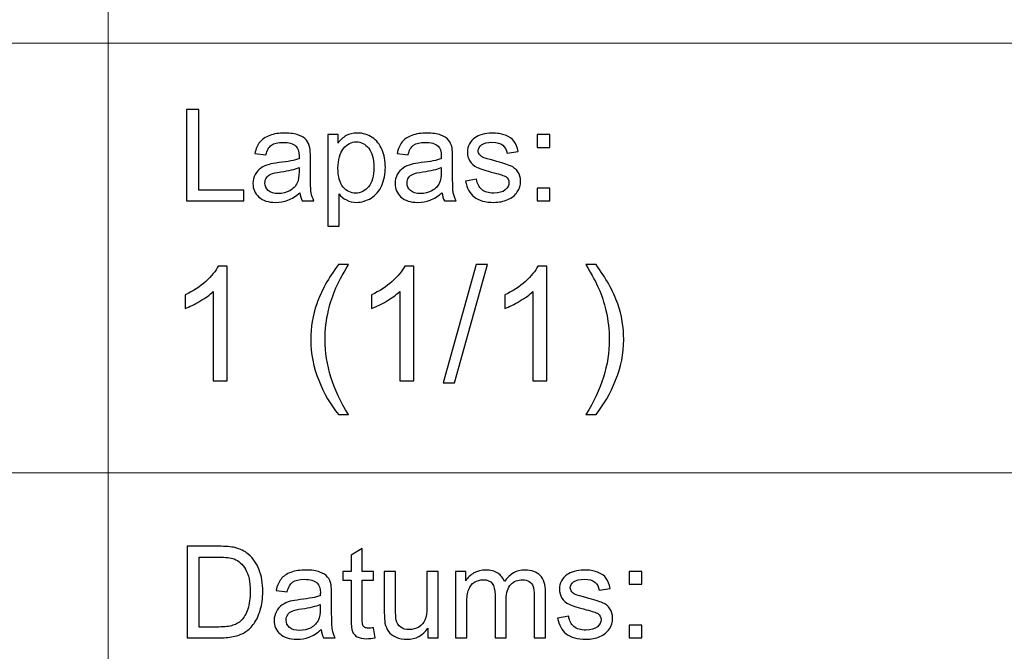
# Model space of a CAD drawing. Units: millimetres. Extents: x -148 to 148, y -105 to 105.
# Drawn here: x 58 to 80, y -92 to -79 of the extents above; entities that cross this region are included whole.
import ezdxf

# ---------------------------------------------------------------- set-up
doc = ezdxf.new("R2010")
doc.units = ezdxf.units.MM
doc.header["$MEASUREMENT"] = 0
doc.layers.add('Layer 1', color=7, linetype='Continuous')

msp = doc.modelspace()

# ---------------------------------------------------------------- linework, layer by layer
at = {"layer": 'Layer 1', "color": 250, "lineweight": 15}
for points, knots in [([(141.5001, 85.0001), (141.5001, 85.0001), (141.5001, -98.0001), (141.5001, -98.0001), (141.5001, -98.0001), (141.5001, -98.0001), (-141.5001, -98.0001), (-141.5001, -98.0001), (-141.5001, -98.0001), (-141.5001, -98.0001), (-141.5001, 85.0001), (-141.5001, 85.0001), (-141.5001, 85.0001), (-141.5001, 85.0001), (141.5001, 85.0001), (141.5001, 85.0001)], [0, 0, 0, 0, 0.25, 0.25, 0.25, 0.25, 0.5, 0.5, 0.5, 0.5, 0.75, 0.75, 0.75, 0.75, 1, 1, 1, 1]), ([(141.5001, -68.694), (141.5001, -68.694), (-21.6408, -68.694), (-21.6408, -68.694), (-21.6408, -68.694), (-21.6408, -68.694), (-21.6408, -98.0001), (-21.6408, -98.0001)], [0, 0, 0, 0, 0.5, 0.5, 0.5, 0.5, 1, 1, 1, 1])]:
    msp.add_open_spline(points, degree=3, knots=knots, dxfattribs=at)
for points in [[(60.2105, -98.0001), (60.2105, -98.0001), (60.2105, -68.694), (60.2105, -68.694)], [(-21.6408, -79.0365), (-21.6408, -79.0365), (141.5001, -79.0365), (141.5001, -79.0365)], [(-21.6408, -88.5212), (-21.6408, -88.5212), (100.5002, -88.5212), (100.5002, -88.5212)]]:
    msp.add_open_spline(points, degree=3, dxfattribs=at)
at = {"layer": 'Layer 1', "color": 51}
for points, knots in [([(61.9392, -82.5142), (61.9392, -82.5142), (61.9392, -80.494), (61.9392, -80.494), (61.9392, -80.494), (61.9392, -80.494), (62.2068, -80.494), (62.2068, -80.494), (62.2068, -80.494), (62.2068, -80.494), (62.2068, -82.2757), (62.2068, -82.2757), (62.2068, -82.2757), (62.2068, -82.2757), (63.2017, -82.2757), (63.2017, -82.2757), (63.2017, -82.2757), (63.2017, -82.2757), (63.2017, -82.5142), (63.2017, -82.5142), (63.2017, -82.5142), (63.2017, -82.5142), (61.9392, -82.5142), (61.9392, -82.5142)], [0, 0, 0, 0, 0.1666667, 0.1666667, 0.1666667, 0.1666667, 0.3333333, 0.3333333, 0.3333333, 0.3333333, 0.5, 0.5, 0.5, 0.5, 0.6666667, 0.6666667, 0.6666667, 0.6666667, 0.8333333, 0.8333333, 0.8333333, 0.8333333, 1, 1, 1, 1]), ([(64.4434, -82.3336), (64.3512, -82.4117), (64.2628, -82.4667), (64.1781, -82.4991), (64.1781, -82.4991), (64.093, -82.5311), (64.0017, -82.5471), (63.9044, -82.5471), (63.9044, -82.5471), (63.7435, -82.5471), (63.6203, -82.5081), (63.5337, -82.4295), (63.5337, -82.4295), (63.4476, -82.351), (63.4044, -82.2503), (63.4044, -82.1285), (63.4044, -82.1285), (63.4044, -82.0565), (63.4204, -81.9912), (63.4533, -81.9319), (63.4533, -81.9319), (63.4857, -81.8726), (63.5285, -81.8251), (63.5812, -81.7894), (63.5812, -81.7894), (63.6344, -81.7536), (63.6936, -81.7263), (63.76, -81.708), (63.76, -81.708), (63.8084, -81.6953), (63.8818, -81.6826), (63.9801, -81.6708), (63.9801, -81.6708), (64.1805, -81.6468), (64.3282, -81.6186), (64.4227, -81.5852), (64.4227, -81.5852), (64.4237, -81.5514), (64.4241, -81.5297), (64.4241, -81.5208), (64.4241, -81.5208), (64.4241, -81.4197), (64.4006, -81.3482), (64.3536, -81.3072), (64.3536, -81.3072), (64.2905, -81.2508), (64.196, -81.223), (64.0713, -81.223), (64.0713, -81.223), (63.9547, -81.223), (63.8686, -81.2433), (63.8126, -81.2842), (63.8126, -81.2842), (63.7571, -81.3251), (63.7162, -81.3975), (63.6894, -81.5015), (63.6894, -81.5015), (63.6894, -81.5015), (63.4472, -81.4681), (63.4472, -81.4681), (63.4472, -81.4681), (63.4693, -81.3646), (63.5055, -81.2804), (63.5558, -81.2169), (63.5558, -81.2169), (63.6062, -81.153), (63.6795, -81.1036), (63.775, -81.0692), (63.775, -81.0692), (63.8705, -81.0349), (63.981, -81.0175), (64.1071, -81.0175), (64.1071, -81.0175), (64.2322, -81.0175), (64.3333, -81.0325), (64.4114, -81.0617), (64.4114, -81.0617), (64.4895, -81.0913), (64.5469, -81.128), (64.584, -81.1727), (64.584, -81.1727), (64.6207, -81.2174), (64.6461, -81.2734), (64.6612, -81.3416), (64.6612, -81.3416), (64.6692, -81.3839), (64.6734, -81.4601), (64.6734, -81.5702), (64.6734, -81.5702), (64.6734, -81.5702), (64.6734, -81.9008), (64.6734, -81.9008), (64.6734, -81.9008), (64.6734, -82.1318), (64.6786, -82.2776), (64.6894, -82.3383), (64.6894, -82.3383), (64.6998, -82.3994), (64.7209, -82.4582), (64.752, -82.5142), (64.752, -82.5142), (64.752, -82.5142), (64.4928, -82.5142), (64.4928, -82.5142), (64.4928, -82.5142), (64.4674, -82.4629), (64.4505, -82.4027), (64.4434, -82.3336)], [0, 0, 0, 0, 0.037037, 0.037037, 0.037037, 0.037037, 0.0740741, 0.0740741, 0.0740741, 0.0740741, 0.1111111, 0.1111111, 0.1111111, 0.1111111, 0.1481481, 0.1481481, 0.1481481, 0.1481481, 0.1851852, 0.1851852, 0.1851852, 0.1851852, 0.2222222, 0.2222222, 0.2222222, 0.2222222, 0.2592593, 0.2592593, 0.2592593, 0.2592593, 0.2962963, 0.2962963, 0.2962963, 0.2962963, 0.3333333, 0.3333333, 0.3333333, 0.3333333, 0.3703704, 0.3703704, 0.3703704, 0.3703704, 0.4074074, 0.4074074, 0.4074074, 0.4074074, 0.4444444, 0.4444444, 0.4444444, 0.4444444, 0.4814815, 0.4814815, 0.4814815, 0.4814815, 0.5185185, 0.5185185, 0.5185185, 0.5185185, 0.5555556, 0.5555556, 0.5555556, 0.5555556, 0.5925926, 0.5925926, 0.5925926, 0.5925926, 0.6296296, 0.6296296, 0.6296296, 0.6296296, 0.6666667, 0.6666667, 0.6666667, 0.6666667, 0.7037037, 0.7037037, 0.7037037, 0.7037037, 0.7407407, 0.7407407, 0.7407407, 0.7407407, 0.7777778, 0.7777778, 0.7777778, 0.7777778, 0.8148148, 0.8148148, 0.8148148, 0.8148148, 0.8518519, 0.8518519, 0.8518519, 0.8518519, 0.8888889, 0.8888889, 0.8888889, 0.8888889, 0.9259259, 0.9259259, 0.9259259, 0.9259259, 0.962963, 0.962963, 0.962963, 0.962963, 1, 1, 1, 1]), ([(65.0582, -83.0749), (65.0582, -83.0749), (65.0582, -81.0509), (65.0582, -81.0509), (65.0582, -81.0509), (65.0582, -81.0509), (65.2839, -81.0509), (65.2839, -81.0509), (65.2839, -81.0509), (65.2839, -81.0509), (65.2839, -81.2409), (65.2839, -81.2409), (65.2839, -81.2409), (65.3371, -81.1666), (65.3973, -81.1106), (65.4646, -81.0735), (65.4646, -81.0735), (65.5314, -81.0363), (65.6127, -81.0175), (65.7082, -81.0175), (65.7082, -81.0175), (65.8333, -81.0175), (65.9434, -81.0499), (66.0389, -81.1139), (66.0389, -81.1139), (66.1348, -81.1784), (66.2068, -81.2691), (66.2552, -81.3863), (66.2552, -81.3863), (66.3042, -81.5034), (66.3286, -81.6318), (66.3286, -81.7715), (66.3286, -81.7715), (66.3286, -81.9211), (66.3018, -82.0561), (66.2477, -82.176), (66.2477, -82.176), (66.1941, -82.2959), (66.116, -82.3877), (66.0135, -82.4516), (66.0135, -82.4516), (65.9109, -82.5151), (65.8032, -82.5471), (65.6903, -82.5471), (65.6903, -82.5471), (65.6076, -82.5471), (65.5337, -82.5297), (65.4679, -82.4949), (65.4679, -82.4949), (65.402, -82.4601), (65.3484, -82.4159), (65.306, -82.3627), (65.306, -82.3627), (65.306, -82.3627), (65.306, -83.0749), (65.306, -83.0749), (65.306, -83.0749), (65.306, -83.0749), (65.0582, -83.0749), (65.0582, -83.0749)], [0, 0, 0, 0, 0.0666667, 0.0666667, 0.0666667, 0.0666667, 0.1333333, 0.1333333, 0.1333333, 0.1333333, 0.2, 0.2, 0.2, 0.2, 0.2666667, 0.2666667, 0.2666667, 0.2666667, 0.3333333, 0.3333333, 0.3333333, 0.3333333, 0.4, 0.4, 0.4, 0.4, 0.4666667, 0.4666667, 0.4666667, 0.4666667, 0.5333333, 0.5333333, 0.5333333, 0.5333333, 0.6, 0.6, 0.6, 0.6, 0.6666667, 0.6666667, 0.6666667, 0.6666667, 0.7333333, 0.7333333, 0.7333333, 0.7333333, 0.8, 0.8, 0.8, 0.8, 0.8666667, 0.8666667, 0.8666667, 0.8666667, 0.9333333, 0.9333333, 0.9333333, 0.9333333, 1, 1, 1, 1]), ([(67.5826, -82.3336), (67.4904, -82.4117), (67.402, -82.4667), (67.3173, -82.4991), (67.3173, -82.4991), (67.2322, -82.5311), (67.1409, -82.5471), (67.0436, -82.5471), (67.0436, -82.5471), (66.8827, -82.5471), (66.7595, -82.5081), (66.6729, -82.4295), (66.6729, -82.4295), (66.5868, -82.351), (66.5436, -82.2503), (66.5436, -82.1285), (66.5436, -82.1285), (66.5436, -82.0565), (66.5596, -81.9912), (66.5925, -81.9319), (66.5925, -81.9319), (66.6249, -81.8726), (66.6677, -81.8251), (66.7204, -81.7894), (66.7204, -81.7894), (66.7736, -81.7536), (66.8328, -81.7263), (66.8992, -81.708), (66.8992, -81.708), (66.9476, -81.6953), (67.021, -81.6826), (67.1193, -81.6708), (67.1193, -81.6708), (67.3197, -81.6468), (67.4674, -81.6186), (67.5619, -81.5852), (67.5619, -81.5852), (67.5629, -81.5514), (67.5633, -81.5297), (67.5633, -81.5208), (67.5633, -81.5208), (67.5633, -81.4197), (67.5398, -81.3482), (67.4928, -81.3072), (67.4928, -81.3072), (67.4297, -81.2508), (67.3352, -81.223), (67.2105, -81.223), (67.2105, -81.223), (67.0939, -81.223), (67.0078, -81.2433), (66.9518, -81.2842), (66.9518, -81.2842), (66.8963, -81.3251), (66.8554, -81.3975), (66.8286, -81.5015), (66.8286, -81.5015), (66.8286, -81.5015), (66.5864, -81.4681), (66.5864, -81.4681), (66.5864, -81.4681), (66.6085, -81.3646), (66.6447, -81.2804), (66.695, -81.2169), (66.695, -81.2169), (66.7454, -81.153), (66.8187, -81.1036), (66.9142, -81.0692), (66.9142, -81.0692), (67.0097, -81.0349), (67.1202, -81.0175), (67.2463, -81.0175), (67.2463, -81.0175), (67.3714, -81.0175), (67.4725, -81.0325), (67.5506, -81.0617), (67.5506, -81.0617), (67.6287, -81.0913), (67.6861, -81.128), (67.7232, -81.1727), (67.7232, -81.1727), (67.7599, -81.2174), (67.7853, -81.2734), (67.8004, -81.3416), (67.8004, -81.3416), (67.8084, -81.3839), (67.8126, -81.4601), (67.8126, -81.5702), (67.8126, -81.5702), (67.8126, -81.5702), (67.8126, -81.9008), (67.8126, -81.9008), (67.8126, -81.9008), (67.8126, -82.1318), (67.8178, -82.2776), (67.8286, -82.3383), (67.8286, -82.3383), (67.839, -82.3994), (67.8601, -82.4582), (67.8912, -82.5142), (67.8912, -82.5142), (67.8912, -82.5142), (67.632, -82.5142), (67.632, -82.5142), (67.632, -82.5142), (67.6066, -82.4629), (67.5897, -82.4027), (67.5826, -82.3336)], [0, 0, 0, 0, 0.037037, 0.037037, 0.037037, 0.037037, 0.0740741, 0.0740741, 0.0740741, 0.0740741, 0.1111111, 0.1111111, 0.1111111, 0.1111111, 0.1481481, 0.1481481, 0.1481481, 0.1481481, 0.1851852, 0.1851852, 0.1851852, 0.1851852, 0.2222222, 0.2222222, 0.2222222, 0.2222222, 0.2592593, 0.2592593, 0.2592593, 0.2592593, 0.2962963, 0.2962963, 0.2962963, 0.2962963, 0.3333333, 0.3333333, 0.3333333, 0.3333333, 0.3703704, 0.3703704, 0.3703704, 0.3703704, 0.4074074, 0.4074074, 0.4074074, 0.4074074, 0.4444444, 0.4444444, 0.4444444, 0.4444444, 0.4814815, 0.4814815, 0.4814815, 0.4814815, 0.5185185, 0.5185185, 0.5185185, 0.5185185, 0.5555556, 0.5555556, 0.5555556, 0.5555556, 0.5925926, 0.5925926, 0.5925926, 0.5925926, 0.6296296, 0.6296296, 0.6296296, 0.6296296, 0.6666667, 0.6666667, 0.6666667, 0.6666667, 0.7037037, 0.7037037, 0.7037037, 0.7037037, 0.7407407, 0.7407407, 0.7407407, 0.7407407, 0.7777778, 0.7777778, 0.7777778, 0.7777778, 0.8148148, 0.8148148, 0.8148148, 0.8148148, 0.8518519, 0.8518519, 0.8518519, 0.8518519, 0.8888889, 0.8888889, 0.8888889, 0.8888889, 0.9259259, 0.9259259, 0.9259259, 0.9259259, 0.962963, 0.962963, 0.962963, 0.962963, 1, 1, 1, 1]), ([(68.0981, -82.0772), (68.0981, -82.0772), (68.3432, -82.0387), (68.3432, -82.0387), (68.3432, -82.0387), (68.3568, -82.137), (68.3954, -82.2122), (68.4584, -82.2649), (68.4584, -82.2649), (68.521, -82.3171), (68.6089, -82.3435), (68.7223, -82.3435), (68.7223, -82.3435), (68.8361, -82.3435), (68.9208, -82.3199), (68.9758, -82.2738), (68.9758, -82.2738), (69.0309, -82.2273), (69.0586, -82.1727), (69.0586, -82.1106), (69.0586, -82.1106), (69.0586, -82.0542), (69.0341, -82.0104), (68.9852, -81.978), (68.9852, -81.978), (68.9514, -81.9559), (68.8667, -81.9281), (68.7317, -81.8943), (68.7317, -81.8943), (68.5501, -81.8482), (68.4236, -81.8086), (68.3535, -81.7748), (68.3535, -81.7748), (68.2834, -81.7414), (68.2298, -81.6948), (68.1936, -81.6356), (68.1936, -81.6356), (68.1574, -81.5763), (68.139, -81.5109), (68.139, -81.4394), (68.139, -81.4394), (68.139, -81.374), (68.1541, -81.3138), (68.1842, -81.2583), (68.1842, -81.2583), (68.2138, -81.2023), (68.2547, -81.1563), (68.306, -81.1196), (68.306, -81.1196), (68.3446, -81.0913), (68.3973, -81.0669), (68.4636, -81.0471), (68.4636, -81.0471), (68.5304, -81.0274), (68.6019, -81.0175), (68.6781, -81.0175), (68.6781, -81.0175), (68.7928, -81.0175), (68.8935, -81.0344), (68.9805, -81.0674), (68.9805, -81.0674), (69.0675, -81.1003), (69.1315, -81.145), (69.1729, -81.2014), (69.1729, -81.2014), (69.2143, -81.2583), (69.2425, -81.3336), (69.258, -81.4281), (69.258, -81.4281), (69.258, -81.4281), (69.0158, -81.4615), (69.0158, -81.4615), (69.0158, -81.4615), (69.0045, -81.3863), (68.9725, -81.3275), (68.9198, -81.2851), (68.9198, -81.2851), (68.8672, -81.2428), (68.7924, -81.2216), (68.696, -81.2216), (68.696, -81.2216), (68.5821, -81.2216), (68.5008, -81.2404), (68.4523, -81.2781), (68.4523, -81.2781), (68.4034, -81.3157), (68.3789, -81.3599), (68.3789, -81.4102), (68.3789, -81.4102), (68.3789, -81.4427), (68.3893, -81.4714), (68.4095, -81.4973), (68.4095, -81.4973), (68.4297, -81.5241), (68.4612, -81.5457), (68.5045, -81.5636), (68.5045, -81.5636), (68.5294, -81.5725), (68.6024, -81.5937), (68.7237, -81.6266), (68.7237, -81.6266), (68.8992, -81.6737), (69.0214, -81.7118), (69.0906, -81.7419), (69.0906, -81.7419), (69.1602, -81.7715), (69.2148, -81.8152), (69.2543, -81.8721), (69.2543, -81.8721), (69.2938, -81.9291), (69.3135, -81.9996), (69.3135, -82.0843), (69.3135, -82.0843), (69.3135, -82.1671), (69.2891, -82.2447), (69.2411, -82.3181), (69.2411, -82.3181), (69.1927, -82.391), (69.123, -82.4474), (69.0323, -82.4874), (69.0323, -82.4874), (68.9415, -82.5274), (68.8385, -82.5471), (68.7237, -82.5471), (68.7237, -82.5471), (68.5332, -82.5471), (68.3883, -82.5076), (68.2886, -82.4286), (68.2886, -82.4286), (68.1889, -82.3496), (68.1254, -82.2325), (68.0981, -82.0772)], [0, 0, 0, 0, 0.030303, 0.030303, 0.030303, 0.030303, 0.0606061, 0.0606061, 0.0606061, 0.0606061, 0.0909091, 0.0909091, 0.0909091, 0.0909091, 0.1212121, 0.1212121, 0.1212121, 0.1212121, 0.1515152, 0.1515152, 0.1515152, 0.1515152, 0.1818182, 0.1818182, 0.1818182, 0.1818182, 0.2121212, 0.2121212, 0.2121212, 0.2121212, 0.2424242, 0.2424242, 0.2424242, 0.2424242, 0.2727273, 0.2727273, 0.2727273, 0.2727273, 0.3030303, 0.3030303, 0.3030303, 0.3030303, 0.3333333, 0.3333333, 0.3333333, 0.3333333, 0.3636364, 0.3636364, 0.3636364, 0.3636364, 0.3939394, 0.3939394, 0.3939394, 0.3939394, 0.4242424, 0.4242424, 0.4242424, 0.4242424, 0.4545455, 0.4545455, 0.4545455, 0.4545455, 0.4848485, 0.4848485, 0.4848485, 0.4848485, 0.5151515, 0.5151515, 0.5151515, 0.5151515, 0.5454545, 0.5454545, 0.5454545, 0.5454545, 0.5757576, 0.5757576, 0.5757576, 0.5757576, 0.6060606, 0.6060606, 0.6060606, 0.6060606, 0.6363636, 0.6363636, 0.6363636, 0.6363636, 0.6666667, 0.6666667, 0.6666667, 0.6666667, 0.6969697, 0.6969697, 0.6969697, 0.6969697, 0.7272727, 0.7272727, 0.7272727, 0.7272727, 0.7575758, 0.7575758, 0.7575758, 0.7575758, 0.7878788, 0.7878788, 0.7878788, 0.7878788, 0.8181818, 0.8181818, 0.8181818, 0.8181818, 0.8484848, 0.8484848, 0.8484848, 0.8484848, 0.8787879, 0.8787879, 0.8787879, 0.8787879, 0.9090909, 0.9090909, 0.9090909, 0.9090909, 0.9393939, 0.9393939, 0.9393939, 0.9393939, 0.969697, 0.969697, 0.969697, 0.969697, 1, 1, 1, 1]), ([(69.6771, -81.3331), (69.6771, -81.3331), (69.6771, -81.0509), (69.6771, -81.0509), (69.6771, -81.0509), (69.6771, -81.0509), (69.9598, -81.0509), (69.9598, -81.0509), (69.9598, -81.0509), (69.9598, -81.0509), (69.9598, -81.3331), (69.9598, -81.3331), (69.9598, -81.3331), (69.9598, -81.3331), (69.6771, -81.3331), (69.6771, -81.3331)], [0, 0, 0, 0, 0.25, 0.25, 0.25, 0.25, 0.5, 0.5, 0.5, 0.5, 0.75, 0.75, 0.75, 0.75, 1, 1, 1, 1]), ([(65.2825, -81.7908), (65.2825, -81.9789), (65.3206, -82.1182), (65.3968, -82.2085), (65.3968, -82.2085), (65.473, -82.2983), (65.5657, -82.3435), (65.6739, -82.3435), (65.6739, -82.3435), (65.7839, -82.3435), (65.8785, -82.2969), (65.957, -82.2033), (65.957, -82.2033), (66.0356, -82.1102), (66.0751, -81.9658), (66.0751, -81.7701), (66.0751, -81.7701), (66.0751, -81.5833), (66.0365, -81.4441), (65.9599, -81.351), (65.9599, -81.351), (65.8832, -81.2583), (65.7915, -81.2118), (65.6852, -81.2118), (65.6852, -81.2118), (65.5793, -81.2118), (65.4857, -81.2611), (65.4044, -81.3599), (65.4044, -81.3599), (65.323, -81.4587), (65.2825, -81.6026), (65.2825, -81.7908)], [0, 0, 0, 0, 0.125, 0.125, 0.125, 0.125, 0.25, 0.25, 0.25, 0.25, 0.375, 0.375, 0.375, 0.375, 0.5, 0.5, 0.5, 0.5, 0.625, 0.625, 0.625, 0.625, 0.75, 0.75, 0.75, 0.75, 0.875, 0.875, 0.875, 0.875, 1, 1, 1, 1]), ([(64.4227, -81.7795), (64.3324, -81.8166), (64.1974, -81.8477), (64.0177, -81.8736), (64.0177, -81.8736), (63.9157, -81.8881), (63.8432, -81.9046), (63.8014, -81.9229), (63.8014, -81.9229), (63.759, -81.9413), (63.7261, -81.9681), (63.7035, -82.0039), (63.7035, -82.0039), (63.6805, -82.0391), (63.6687, -82.0782), (63.6687, -82.1214), (63.6687, -82.1214), (63.6687, -82.1878), (63.6941, -82.2428), (63.744, -82.287), (63.744, -82.287), (63.7938, -82.3308), (63.8672, -82.3529), (63.9636, -82.3529), (63.9636, -82.3529), (64.0591, -82.3529), (64.1443, -82.3322), (64.2186, -82.2903), (64.2186, -82.2903), (64.2929, -82.2484), (64.3479, -82.1911), (64.3827, -82.1186), (64.3827, -82.1186), (64.4095, -82.0626), (64.4227, -81.9799), (64.4227, -81.8707), (64.4227, -81.8707), (64.4227, -81.8707), (64.4227, -81.7795), (64.4227, -81.7795)], [0, 0, 0, 0, 0.1, 0.1, 0.1, 0.1, 0.2, 0.2, 0.2, 0.2, 0.3, 0.3, 0.3, 0.3, 0.4, 0.4, 0.4, 0.4, 0.5, 0.5, 0.5, 0.5, 0.6, 0.6, 0.6, 0.6, 0.7, 0.7, 0.7, 0.7, 0.8, 0.8, 0.8, 0.8, 0.9, 0.9, 0.9, 0.9, 1, 1, 1, 1]), ([(67.5619, -81.7795), (67.4716, -81.8166), (67.3366, -81.8477), (67.1569, -81.8736), (67.1569, -81.8736), (67.0549, -81.8881), (66.9824, -81.9046), (66.9406, -81.9229), (66.9406, -81.9229), (66.8982, -81.9413), (66.8653, -81.9681), (66.8427, -82.0039), (66.8427, -82.0039), (66.8197, -82.0391), (66.8079, -82.0782), (66.8079, -82.1214), (66.8079, -82.1214), (66.8079, -82.1878), (66.8333, -82.2428), (66.8832, -82.287), (66.8832, -82.287), (66.933, -82.3308), (67.0064, -82.3529), (67.1028, -82.3529), (67.1028, -82.3529), (67.1983, -82.3529), (67.2835, -82.3322), (67.3578, -82.2903), (67.3578, -82.2903), (67.4321, -82.2484), (67.4871, -82.1911), (67.5219, -82.1186), (67.5219, -82.1186), (67.5487, -82.0626), (67.5619, -81.9799), (67.5619, -81.8707), (67.5619, -81.8707), (67.5619, -81.8707), (67.5619, -81.7795), (67.5619, -81.7795)], [0, 0, 0, 0, 0.1, 0.1, 0.1, 0.1, 0.2, 0.2, 0.2, 0.2, 0.3, 0.3, 0.3, 0.3, 0.4, 0.4, 0.4, 0.4, 0.5, 0.5, 0.5, 0.5, 0.6, 0.6, 0.6, 0.6, 0.7, 0.7, 0.7, 0.7, 0.8, 0.8, 0.8, 0.8, 0.9, 0.9, 0.9, 0.9, 1, 1, 1, 1]), ([(69.6771, -82.5142), (69.6771, -82.5142), (69.6771, -82.2315), (69.6771, -82.2315), (69.6771, -82.2315), (69.6771, -82.2315), (69.9598, -82.2315), (69.9598, -82.2315), (69.9598, -82.2315), (69.9598, -82.2315), (69.9598, -82.5142), (69.9598, -82.5142), (69.9598, -82.5142), (69.9598, -82.5142), (69.6771, -82.5142), (69.6771, -82.5142)], [0, 0, 0, 0, 0.25, 0.25, 0.25, 0.25, 0.5, 0.5, 0.5, 0.5, 0.75, 0.75, 0.75, 0.75, 1, 1, 1, 1]), ([(65.2905, -87.2333), (65.1194, -87.0175), (64.9748, -86.7647), (64.8566, -86.4754), (64.8566, -86.4754), (64.7384, -86.1855), (64.679, -85.8863), (64.679, -85.5758), (64.679, -85.5758), (64.679, -85.3024), (64.7231, -85.0408), (64.8119, -84.7903), (64.8119, -84.7903), (64.9154, -84.4998), (65.0747, -84.2106), (65.2905, -83.9225), (65.2905, -83.9225), (65.2905, -83.9225), (65.5128, -83.9225), (65.5128, -83.9225), (65.5128, -83.9225), (65.374, -84.1612), (65.2823, -84.3317), (65.2376, -84.434), (65.2376, -84.434), (65.167, -84.5922), (65.1124, -84.758), (65.0718, -84.9302), (65.0718, -84.9302), (65.0224, -85.1448), (64.9977, -85.3606), (64.9977, -85.5776), (64.9977, -85.5776), (64.9977, -86.1303), (65.1694, -86.6818), (65.5128, -87.2333), (65.5128, -87.2333), (65.5128, -87.2333), (65.2905, -87.2333), (65.2905, -87.2333)], [0, 0, 0, 0, 0.1, 0.1, 0.1, 0.1, 0.2, 0.2, 0.2, 0.2, 0.3, 0.3, 0.3, 0.3, 0.4, 0.4, 0.4, 0.4, 0.5, 0.5, 0.5, 0.5, 0.6, 0.6, 0.6, 0.6, 0.7, 0.7, 0.7, 0.7, 0.8, 0.8, 0.8, 0.8, 0.9, 0.9, 0.9, 0.9, 1, 1, 1, 1]), ([(67.6024, -86.5336), (67.6024, -86.5336), (68.3344, -83.9225), (68.3344, -83.9225), (68.3344, -83.9225), (68.3344, -83.9225), (68.5825, -83.9225), (68.5825, -83.9225), (68.5825, -83.9225), (68.5825, -83.9225), (67.8523, -86.5336), (67.8523, -86.5336), (67.8523, -86.5336), (67.8523, -86.5336), (67.6024, -86.5336), (67.6024, -86.5336)], [0, 0, 0, 0, 0.25, 0.25, 0.25, 0.25, 0.5, 0.5, 0.5, 0.5, 0.75, 0.75, 0.75, 0.75, 1, 1, 1, 1]), ([(70.9802, -87.2333), (70.9802, -87.2333), (70.7579, -87.2333), (70.7579, -87.2333), (70.7579, -87.2333), (71.1013, -86.6818), (71.273, -86.1303), (71.273, -85.5776), (71.273, -85.5776), (71.273, -85.3618), (71.2483, -85.1478), (71.1989, -84.9349), (71.1989, -84.9349), (71.1601, -84.7633), (71.1054, -84.5974), (71.0355, -84.4393), (71.0355, -84.4393), (70.9908, -84.3358), (70.8985, -84.1635), (70.7579, -83.9225), (70.7579, -83.9225), (70.7579, -83.9225), (70.9802, -83.9225), (70.9802, -83.9225), (70.9802, -83.9225), (71.196, -84.2106), (71.3559, -84.4998), (71.4594, -84.7903), (71.4594, -84.7903), (71.5476, -85.0408), (71.5917, -85.3024), (71.5917, -85.5758), (71.5917, -85.5758), (71.5917, -85.8863), (71.5323, -86.1855), (71.4135, -86.4754), (71.4135, -86.4754), (71.2947, -86.7647), (71.1501, -87.0175), (70.9802, -87.2333)], [0, 0, 0, 0, 0.1, 0.1, 0.1, 0.1, 0.2, 0.2, 0.2, 0.2, 0.3, 0.3, 0.3, 0.3, 0.4, 0.4, 0.4, 0.4, 0.5, 0.5, 0.5, 0.5, 0.6, 0.6, 0.6, 0.6, 0.7, 0.7, 0.7, 0.7, 0.8, 0.8, 0.8, 0.8, 0.9, 0.9, 0.9, 0.9, 1, 1, 1, 1]), ([(62.8376, -86.4907), (62.8376, -86.4907), (62.5277, -86.4907), (62.5277, -86.4907), (62.5277, -86.4907), (62.5277, -86.4907), (62.5277, -84.5151), (62.5277, -84.5151), (62.5277, -84.5151), (62.4531, -84.5863), (62.3555, -84.6574), (62.2344, -84.7286), (62.2344, -84.7286), (62.1126, -84.7997), (62.0039, -84.8532), (61.9074, -84.8885), (61.9074, -84.8885), (61.9074, -84.8885), (61.9074, -84.5892), (61.9074, -84.5892), (61.9074, -84.5892), (62.0809, -84.5075), (62.2326, -84.4087), (62.3625, -84.2929), (62.3625, -84.2929), (62.4919, -84.1765), (62.5842, -84.0642), (62.6383, -83.9548), (62.6383, -83.9548), (62.6383, -83.9548), (62.8376, -83.9548), (62.8376, -83.9548), (62.8376, -83.9548), (62.8376, -83.9548), (62.8376, -86.4907), (62.8376, -86.4907)], [0, 0, 0, 0, 0.1111111, 0.1111111, 0.1111111, 0.1111111, 0.2222222, 0.2222222, 0.2222222, 0.2222222, 0.3333333, 0.3333333, 0.3333333, 0.3333333, 0.4444444, 0.4444444, 0.4444444, 0.4444444, 0.5555556, 0.5555556, 0.5555556, 0.5555556, 0.6666667, 0.6666667, 0.6666667, 0.6666667, 0.7777778, 0.7777778, 0.7777778, 0.7777778, 0.8888889, 0.8888889, 0.8888889, 0.8888889, 1, 1, 1, 1]), ([(66.9545, -86.4907), (66.9545, -86.4907), (66.6446, -86.4907), (66.6446, -86.4907), (66.6446, -86.4907), (66.6446, -86.4907), (66.6446, -84.5151), (66.6446, -84.5151), (66.6446, -84.5151), (66.57, -84.5863), (66.4724, -84.6574), (66.3513, -84.7286), (66.3513, -84.7286), (66.2295, -84.7997), (66.1208, -84.8532), (66.0243, -84.8885), (66.0243, -84.8885), (66.0243, -84.8885), (66.0243, -84.5892), (66.0243, -84.5892), (66.0243, -84.5892), (66.1978, -84.5075), (66.3495, -84.4087), (66.4794, -84.2929), (66.4794, -84.2929), (66.6088, -84.1765), (66.7011, -84.0642), (66.7552, -83.9548), (66.7552, -83.9548), (66.7552, -83.9548), (66.9545, -83.9548), (66.9545, -83.9548), (66.9545, -83.9548), (66.9545, -83.9548), (66.9545, -86.4907), (66.9545, -86.4907)], [0, 0, 0, 0, 0.1111111, 0.1111111, 0.1111111, 0.1111111, 0.2222222, 0.2222222, 0.2222222, 0.2222222, 0.3333333, 0.3333333, 0.3333333, 0.3333333, 0.4444444, 0.4444444, 0.4444444, 0.4444444, 0.5555556, 0.5555556, 0.5555556, 0.5555556, 0.6666667, 0.6666667, 0.6666667, 0.6666667, 0.7777778, 0.7777778, 0.7777778, 0.7777778, 0.8888889, 0.8888889, 0.8888889, 0.8888889, 1, 1, 1, 1]), ([(69.8966, -86.4907), (69.8966, -86.4907), (69.5867, -86.4907), (69.5867, -86.4907), (69.5867, -86.4907), (69.5867, -86.4907), (69.5867, -84.5151), (69.5867, -84.5151), (69.5867, -84.5151), (69.5121, -84.5863), (69.4145, -84.6574), (69.2934, -84.7286), (69.2934, -84.7286), (69.1716, -84.7997), (69.0629, -84.8532), (68.9664, -84.8885), (68.9664, -84.8885), (68.9664, -84.8885), (68.9664, -84.5892), (68.9664, -84.5892), (68.9664, -84.5892), (69.1399, -84.5075), (69.2916, -84.4087), (69.4215, -84.2929), (69.4215, -84.2929), (69.5509, -84.1765), (69.6432, -84.0642), (69.6973, -83.9548), (69.6973, -83.9548), (69.6973, -83.9548), (69.8966, -83.9548), (69.8966, -83.9548), (69.8966, -83.9548), (69.8966, -83.9548), (69.8966, -86.4907), (69.8966, -86.4907)], [0, 0, 0, 0, 0.1111111, 0.1111111, 0.1111111, 0.1111111, 0.2222222, 0.2222222, 0.2222222, 0.2222222, 0.3333333, 0.3333333, 0.3333333, 0.3333333, 0.4444444, 0.4444444, 0.4444444, 0.4444444, 0.5555556, 0.5555556, 0.5555556, 0.5555556, 0.6666667, 0.6666667, 0.6666667, 0.6666667, 0.7777778, 0.7777778, 0.7777778, 0.7777778, 0.8888889, 0.8888889, 0.8888889, 0.8888889, 1, 1, 1, 1]), ([(61.9505, -92.1599), (61.9505, -92.1599), (61.9505, -90.1397), (61.9505, -90.1397), (61.9505, -90.1397), (61.9505, -90.1397), (62.6462, -90.1397), (62.6462, -90.1397), (62.6462, -90.1397), (62.8033, -90.1397), (62.9232, -90.1496), (63.006, -90.1688), (63.006, -90.1688), (63.1217, -90.1952), (63.2205, -90.2436), (63.3023, -90.3132), (63.3023, -90.3132), (63.4086, -90.4036), (63.4886, -90.5183), (63.5413, -90.6585), (63.5413, -90.6585), (63.5944, -90.7987), (63.6208, -90.9586), (63.6208, -91.1387), (63.6208, -91.1387), (63.6208, -91.2921), (63.6029, -91.428), (63.5667, -91.5465), (63.5667, -91.5465), (63.5309, -91.6651), (63.4853, -91.7634), (63.4288, -91.841), (63.4288, -91.841), (63.3729, -91.9186), (63.3117, -91.9797), (63.2449, -92.024), (63.2449, -92.024), (63.1786, -92.0686), (63.0982, -92.1025), (63.0041, -92.1256), (63.0041, -92.1256), (62.9096, -92.1486), (62.8014, -92.1599), (62.6795, -92.1599), (62.6795, -92.1599), (62.6795, -92.1599), (61.9505, -92.1599), (61.9505, -92.1599)], [0, 0, 0, 0, 0.0833333, 0.0833333, 0.0833333, 0.0833333, 0.1666667, 0.1666667, 0.1666667, 0.1666667, 0.25, 0.25, 0.25, 0.25, 0.3333333, 0.3333333, 0.3333333, 0.3333333, 0.4166667, 0.4166667, 0.4166667, 0.4166667, 0.5, 0.5, 0.5, 0.5, 0.5833333, 0.5833333, 0.5833333, 0.5833333, 0.6666667, 0.6666667, 0.6666667, 0.6666667, 0.75, 0.75, 0.75, 0.75, 0.8333333, 0.8333333, 0.8333333, 0.8333333, 0.9166667, 0.9166667, 0.9166667, 0.9166667, 1, 1, 1, 1]), ([(66.0681, -91.9379), (66.0681, -91.9379), (66.1038, -92.1571), (66.1038, -92.1571), (66.1038, -92.1571), (66.0342, -92.1717), (65.9716, -92.1792), (65.9166, -92.1792), (65.9166, -92.1792), (65.8263, -92.1792), (65.7567, -92.1651), (65.7068, -92.1364), (65.7068, -92.1364), (65.6574, -92.1082), (65.6226, -92.0705), (65.6024, -92.024), (65.6024, -92.024), (65.5822, -91.9779), (65.5718, -91.88), (65.5718, -91.7314), (65.5718, -91.7314), (65.5718, -91.7314), (65.5718, -90.8894), (65.5718, -90.8894), (65.5718, -90.8894), (65.5718, -90.8894), (65.3898, -90.8894), (65.3898, -90.8894), (65.3898, -90.8894), (65.3898, -90.8894), (65.3898, -90.6966), (65.3898, -90.6966), (65.3898, -90.6966), (65.3898, -90.6966), (65.5718, -90.6966), (65.5718, -90.6966), (65.5718, -90.6966), (65.5718, -90.6966), (65.5718, -90.3339), (65.5718, -90.3339), (65.5718, -90.3339), (65.5718, -90.3339), (65.8188, -90.1853), (65.8188, -90.1853), (65.8188, -90.1853), (65.8188, -90.1853), (65.8188, -90.6966), (65.8188, -90.6966), (65.8188, -90.6966), (65.8188, -90.6966), (66.0681, -90.6966), (66.0681, -90.6966), (66.0681, -90.6966), (66.0681, -90.6966), (66.0681, -90.8894), (66.0681, -90.8894), (66.0681, -90.8894), (66.0681, -90.8894), (65.8188, -90.8894), (65.8188, -90.8894), (65.8188, -90.8894), (65.8188, -90.8894), (65.8188, -91.745), (65.8188, -91.745), (65.8188, -91.745), (65.8188, -91.8161), (65.823, -91.8612), (65.8315, -91.8814), (65.8315, -91.8814), (65.8404, -91.9017), (65.8545, -91.9177), (65.8743, -91.9299), (65.8743, -91.9299), (65.894, -91.9416), (65.9222, -91.9478), (65.9589, -91.9478), (65.9589, -91.9478), (65.9867, -91.9478), (66.0229, -91.9445), (66.0681, -91.9379)], [0, 0, 0, 0, 0.05, 0.05, 0.05, 0.05, 0.1, 0.1, 0.1, 0.1, 0.15, 0.15, 0.15, 0.15, 0.2, 0.2, 0.2, 0.2, 0.25, 0.25, 0.25, 0.25, 0.3, 0.3, 0.3, 0.3, 0.35, 0.35, 0.35, 0.35, 0.4, 0.4, 0.4, 0.4, 0.45, 0.45, 0.45, 0.45, 0.5, 0.5, 0.5, 0.5, 0.55, 0.55, 0.55, 0.55, 0.6, 0.6, 0.6, 0.6, 0.65, 0.65, 0.65, 0.65, 0.7, 0.7, 0.7, 0.7, 0.75, 0.75, 0.75, 0.75, 0.8, 0.8, 0.8, 0.8, 0.85, 0.85, 0.85, 0.85, 0.9, 0.9, 0.9, 0.9, 0.95, 0.95, 0.95, 0.95, 1, 1, 1, 1]), ([(62.2176, -91.9214), (62.2176, -91.9214), (62.649, -91.9214), (62.649, -91.9214), (62.649, -91.9214), (62.7821, -91.9214), (62.887, -91.9092), (62.9627, -91.8843), (62.9627, -91.8843), (63.0384, -91.8593), (63.0986, -91.8245), (63.1438, -91.7794), (63.1438, -91.7794), (63.2073, -91.7163), (63.2567, -91.6307), (63.292, -91.524), (63.292, -91.524), (63.3272, -91.4167), (63.3451, -91.2874), (63.3451, -91.1345), (63.3451, -91.1345), (63.3451, -90.9233), (63.3103, -90.761), (63.2412, -90.6477), (63.2412, -90.6477), (63.1716, -90.5338), (63.0874, -90.4581), (62.9881, -90.4195), (62.9881, -90.4195), (62.9166, -90.3918), (62.8009, -90.3782), (62.6424, -90.3782), (62.6424, -90.3782), (62.6424, -90.3782), (62.2176, -90.3782), (62.2176, -90.3782), (62.2176, -90.3782), (62.2176, -90.3782), (62.2176, -91.9214), (62.2176, -91.9214)], [0, 0, 0, 0, 0.1, 0.1, 0.1, 0.1, 0.2, 0.2, 0.2, 0.2, 0.3, 0.3, 0.3, 0.3, 0.4, 0.4, 0.4, 0.4, 0.5, 0.5, 0.5, 0.5, 0.6, 0.6, 0.6, 0.6, 0.7, 0.7, 0.7, 0.7, 0.8, 0.8, 0.8, 0.8, 0.9, 0.9, 0.9, 0.9, 1, 1, 1, 1]), ([(64.9119, -91.9793), (64.8197, -92.0574), (64.7313, -92.1124), (64.6466, -92.1448), (64.6466, -92.1448), (64.5615, -92.1768), (64.4702, -92.1928), (64.3729, -92.1928), (64.3729, -92.1928), (64.212, -92.1928), (64.0888, -92.1538), (64.0022, -92.0752), (64.0022, -92.0752), (63.9161, -91.9967), (63.8729, -91.896), (63.8729, -91.7742), (63.8729, -91.7742), (63.8729, -91.7022), (63.8889, -91.6369), (63.9218, -91.5776), (63.9218, -91.5776), (63.9542, -91.5183), (63.997, -91.4708), (64.0497, -91.4351), (64.0497, -91.4351), (64.1029, -91.3993), (64.1621, -91.372), (64.2285, -91.3537), (64.2285, -91.3537), (64.2769, -91.341), (64.3503, -91.3283), (64.4486, -91.3165), (64.4486, -91.3165), (64.649, -91.2925), (64.7967, -91.2643), (64.8912, -91.2309), (64.8912, -91.2309), (64.8922, -91.1971), (64.8926, -91.1754), (64.8926, -91.1665), (64.8926, -91.1665), (64.8926, -91.0654), (64.8691, -90.9939), (64.8221, -90.9529), (64.8221, -90.9529), (64.759, -90.8965), (64.6645, -90.8687), (64.5398, -90.8687), (64.5398, -90.8687), (64.4232, -90.8687), (64.3371, -90.889), (64.2811, -90.9299), (64.2811, -90.9299), (64.2256, -90.9708), (64.1847, -91.0432), (64.1579, -91.1472), (64.1579, -91.1472), (64.1579, -91.1472), (63.9157, -91.1138), (63.9157, -91.1138), (63.9157, -91.1138), (63.9378, -91.0103), (63.974, -90.9261), (64.0243, -90.8626), (64.0243, -90.8626), (64.0747, -90.7987), (64.148, -90.7493), (64.2435, -90.7149), (64.2435, -90.7149), (64.339, -90.6806), (64.4495, -90.6632), (64.5756, -90.6632), (64.5756, -90.6632), (64.7007, -90.6632), (64.8018, -90.6782), (64.8799, -90.7074), (64.8799, -90.7074), (64.958, -90.737), (65.0154, -90.7737), (65.0525, -90.8184), (65.0525, -90.8184), (65.0892, -90.8631), (65.1146, -90.9191), (65.1297, -90.9873), (65.1297, -90.9873), (65.1377, -91.0296), (65.1419, -91.1058), (65.1419, -91.2159), (65.1419, -91.2159), (65.1419, -91.2159), (65.1419, -91.5465), (65.1419, -91.5465), (65.1419, -91.5465), (65.1419, -91.7775), (65.1471, -91.9233), (65.1579, -91.984), (65.1579, -91.984), (65.1683, -92.0451), (65.1894, -92.1039), (65.2205, -92.1599), (65.2205, -92.1599), (65.2205, -92.1599), (64.9613, -92.1599), (64.9613, -92.1599), (64.9613, -92.1599), (64.9359, -92.1086), (64.919, -92.0484), (64.9119, -91.9793)], [0, 0, 0, 0, 0.037037, 0.037037, 0.037037, 0.037037, 0.0740741, 0.0740741, 0.0740741, 0.0740741, 0.1111111, 0.1111111, 0.1111111, 0.1111111, 0.1481481, 0.1481481, 0.1481481, 0.1481481, 0.1851852, 0.1851852, 0.1851852, 0.1851852, 0.2222222, 0.2222222, 0.2222222, 0.2222222, 0.2592593, 0.2592593, 0.2592593, 0.2592593, 0.2962963, 0.2962963, 0.2962963, 0.2962963, 0.3333333, 0.3333333, 0.3333333, 0.3333333, 0.3703704, 0.3703704, 0.3703704, 0.3703704, 0.4074074, 0.4074074, 0.4074074, 0.4074074, 0.4444444, 0.4444444, 0.4444444, 0.4444444, 0.4814815, 0.4814815, 0.4814815, 0.4814815, 0.5185185, 0.5185185, 0.5185185, 0.5185185, 0.5555556, 0.5555556, 0.5555556, 0.5555556, 0.5925926, 0.5925926, 0.5925926, 0.5925926, 0.6296296, 0.6296296, 0.6296296, 0.6296296, 0.6666667, 0.6666667, 0.6666667, 0.6666667, 0.7037037, 0.7037037, 0.7037037, 0.7037037, 0.7407407, 0.7407407, 0.7407407, 0.7407407, 0.7777778, 0.7777778, 0.7777778, 0.7777778, 0.8148148, 0.8148148, 0.8148148, 0.8148148, 0.8518519, 0.8518519, 0.8518519, 0.8518519, 0.8888889, 0.8888889, 0.8888889, 0.8888889, 0.9259259, 0.9259259, 0.9259259, 0.9259259, 0.962963, 0.962963, 0.962963, 0.962963, 1, 1, 1, 1]), ([(67.8804, -92.1599), (67.8804, -92.1599), (67.8804, -90.6966), (67.8804, -90.6966), (67.8804, -90.6966), (67.8804, -90.6966), (68.1019, -90.6966), (68.1019, -90.6966), (68.1019, -90.6966), (68.1019, -90.6966), (68.1019, -90.9017), (68.1019, -90.9017), (68.1019, -90.9017), (68.148, -90.8302), (68.2092, -90.7723), (68.2854, -90.729), (68.2854, -90.729), (68.3616, -90.6853), (68.4486, -90.6632), (68.5459, -90.6632), (68.5459, -90.6632), (68.6541, -90.6632), (68.743, -90.6858), (68.8122, -90.7309), (68.8122, -90.7309), (68.8818, -90.7761), (68.9307, -90.8386), (68.9589, -90.9195), (68.9589, -90.9195), (69.0751, -90.7488), (69.2256, -90.6632), (69.4109, -90.6632), (69.4109, -90.6632), (69.5563, -90.6632), (69.6678, -90.7036), (69.7458, -90.7841), (69.7458, -90.7841), (69.8239, -90.8645), (69.863, -90.9882), (69.863, -91.1552), (69.863, -91.1552), (69.863, -91.1552), (69.863, -92.1599), (69.863, -92.1599), (69.863, -92.1599), (69.863, -92.1599), (69.6165, -92.1599), (69.6165, -92.1599), (69.6165, -92.1599), (69.6165, -92.1599), (69.6165, -91.238), (69.6165, -91.238), (69.6165, -91.238), (69.6165, -91.1387), (69.6085, -91.0672), (69.5925, -91.0235), (69.5925, -91.0235), (69.576, -90.9802), (69.5469, -90.9449), (69.505, -90.9181), (69.505, -90.9181), (69.4627, -90.8918), (69.4128, -90.8782), (69.3559, -90.8782), (69.3559, -90.8782), (69.2529, -90.8782), (69.1678, -90.9125), (69.0996, -90.9812), (69.0996, -90.9812), (69.0318, -91.0494), (68.9975, -91.159), (68.9975, -91.3095), (68.9975, -91.3095), (68.9975, -91.3095), (68.9975, -92.1599), (68.9975, -92.1599), (68.9975, -92.1599), (68.9975, -92.1599), (68.7496, -92.1599), (68.7496, -92.1599), (68.7496, -92.1599), (68.7496, -92.1599), (68.7496, -91.2093), (68.7496, -91.2093), (68.7496, -91.2093), (68.7496, -91.0988), (68.7294, -91.016), (68.6889, -90.9609), (68.6889, -90.9609), (68.6485, -90.9059), (68.5826, -90.8782), (68.4904, -90.8782), (68.4904, -90.8782), (68.4208, -90.8782), (68.3564, -90.8965), (68.2971, -90.9337), (68.2971, -90.9337), (68.2378, -90.9703), (68.1946, -91.024), (68.1682, -91.0945), (68.1682, -91.0945), (68.1414, -91.1655), (68.1282, -91.2676), (68.1282, -91.4007), (68.1282, -91.4007), (68.1282, -91.4007), (68.1282, -92.1599), (68.1282, -92.1599), (68.1282, -92.1599), (68.1282, -92.1599), (67.8804, -92.1599), (67.8804, -92.1599)], [0, 0, 0, 0, 0.0357143, 0.0357143, 0.0357143, 0.0357143, 0.0714286, 0.0714286, 0.0714286, 0.0714286, 0.1071429, 0.1071429, 0.1071429, 0.1071429, 0.1428571, 0.1428571, 0.1428571, 0.1428571, 0.1785714, 0.1785714, 0.1785714, 0.1785714, 0.2142857, 0.2142857, 0.2142857, 0.2142857, 0.25, 0.25, 0.25, 0.25, 0.2857143, 0.2857143, 0.2857143, 0.2857143, 0.3214286, 0.3214286, 0.3214286, 0.3214286, 0.3571429, 0.3571429, 0.3571429, 0.3571429, 0.3928571, 0.3928571, 0.3928571, 0.3928571, 0.4285714, 0.4285714, 0.4285714, 0.4285714, 0.4642857, 0.4642857, 0.4642857, 0.4642857, 0.5, 0.5, 0.5, 0.5, 0.5357143, 0.5357143, 0.5357143, 0.5357143, 0.5714286, 0.5714286, 0.5714286, 0.5714286, 0.6071429, 0.6071429, 0.6071429, 0.6071429, 0.6428571, 0.6428571, 0.6428571, 0.6428571, 0.6785714, 0.6785714, 0.6785714, 0.6785714, 0.7142857, 0.7142857, 0.7142857, 0.7142857, 0.75, 0.75, 0.75, 0.75, 0.7857143, 0.7857143, 0.7857143, 0.7857143, 0.8214286, 0.8214286, 0.8214286, 0.8214286, 0.8571429, 0.8571429, 0.8571429, 0.8571429, 0.8928571, 0.8928571, 0.8928571, 0.8928571, 0.9285714, 0.9285714, 0.9285714, 0.9285714, 0.9642857, 0.9642857, 0.9642857, 0.9642857, 1, 1, 1, 1]), ([(70.132, -91.7229), (70.132, -91.7229), (70.3771, -91.6844), (70.3771, -91.6844), (70.3771, -91.6844), (70.3907, -91.7827), (70.4293, -91.8579), (70.4923, -91.9106), (70.4923, -91.9106), (70.5549, -91.9628), (70.6428, -91.9892), (70.7562, -91.9892), (70.7562, -91.9892), (70.87, -91.9892), (70.9547, -91.9656), (71.0097, -91.9195), (71.0097, -91.9195), (71.0648, -91.873), (71.0925, -91.8184), (71.0925, -91.7563), (71.0925, -91.7563), (71.0925, -91.6999), (71.068, -91.6561), (71.0191, -91.6237), (71.0191, -91.6237), (70.9853, -91.6016), (70.9006, -91.5738), (70.7656, -91.54), (70.7656, -91.54), (70.584, -91.4939), (70.4575, -91.4543), (70.3874, -91.4205), (70.3874, -91.4205), (70.3173, -91.3871), (70.2637, -91.3405), (70.2275, -91.2813), (70.2275, -91.2813), (70.1913, -91.222), (70.1729, -91.1566), (70.1729, -91.0851), (70.1729, -91.0851), (70.1729, -91.0197), (70.188, -90.9595), (70.2181, -90.904), (70.2181, -90.904), (70.2477, -90.848), (70.2886, -90.802), (70.3399, -90.7653), (70.3399, -90.7653), (70.3785, -90.737), (70.4312, -90.7126), (70.4975, -90.6928), (70.4975, -90.6928), (70.5643, -90.6731), (70.6358, -90.6632), (70.712, -90.6632), (70.712, -90.6632), (70.8267, -90.6632), (70.9274, -90.6801), (71.0144, -90.7131), (71.0144, -90.7131), (71.1014, -90.746), (71.1654, -90.7907), (71.2068, -90.8471), (71.2068, -90.8471), (71.2482, -90.904), (71.2764, -90.9793), (71.2919, -91.0738), (71.2919, -91.0738), (71.2919, -91.0738), (71.0497, -91.1072), (71.0497, -91.1072), (71.0497, -91.1072), (71.0384, -91.032), (71.0064, -90.9732), (70.9537, -90.9308), (70.9537, -90.9308), (70.9011, -90.8885), (70.8263, -90.8673), (70.7299, -90.8673), (70.7299, -90.8673), (70.616, -90.8673), (70.5347, -90.8861), (70.4862, -90.9238), (70.4862, -90.9238), (70.4373, -90.9614), (70.4128, -91.0056), (70.4128, -91.0559), (70.4128, -91.0559), (70.4128, -91.0884), (70.4232, -91.1171), (70.4434, -91.143), (70.4434, -91.143), (70.4636, -91.1698), (70.4951, -91.1914), (70.5384, -91.2093), (70.5384, -91.2093), (70.5633, -91.2182), (70.6363, -91.2394), (70.7576, -91.2723), (70.7576, -91.2723), (70.9331, -91.3194), (71.0553, -91.3575), (71.1245, -91.3876), (71.1245, -91.3876), (71.1941, -91.4172), (71.2487, -91.4609), (71.2882, -91.5178), (71.2882, -91.5178), (71.3277, -91.5748), (71.3474, -91.6453), (71.3474, -91.73), (71.3474, -91.73), (71.3474, -91.8128), (71.323, -91.8904), (71.275, -91.9638), (71.275, -91.9638), (71.2266, -92.0367), (71.1569, -92.0931), (71.0662, -92.1331), (71.0662, -92.1331), (70.9754, -92.1731), (70.8724, -92.1928), (70.7576, -92.1928), (70.7576, -92.1928), (70.5671, -92.1928), (70.4222, -92.1533), (70.3225, -92.0743), (70.3225, -92.0743), (70.2228, -91.9953), (70.1593, -91.8782), (70.132, -91.7229)], [0, 0, 0, 0, 0.030303, 0.030303, 0.030303, 0.030303, 0.0606061, 0.0606061, 0.0606061, 0.0606061, 0.0909091, 0.0909091, 0.0909091, 0.0909091, 0.1212121, 0.1212121, 0.1212121, 0.1212121, 0.1515152, 0.1515152, 0.1515152, 0.1515152, 0.1818182, 0.1818182, 0.1818182, 0.1818182, 0.2121212, 0.2121212, 0.2121212, 0.2121212, 0.2424242, 0.2424242, 0.2424242, 0.2424242, 0.2727273, 0.2727273, 0.2727273, 0.2727273, 0.3030303, 0.3030303, 0.3030303, 0.3030303, 0.3333333, 0.3333333, 0.3333333, 0.3333333, 0.3636364, 0.3636364, 0.3636364, 0.3636364, 0.3939394, 0.3939394, 0.3939394, 0.3939394, 0.4242424, 0.4242424, 0.4242424, 0.4242424, 0.4545455, 0.4545455, 0.4545455, 0.4545455, 0.4848485, 0.4848485, 0.4848485, 0.4848485, 0.5151515, 0.5151515, 0.5151515, 0.5151515, 0.5454545, 0.5454545, 0.5454545, 0.5454545, 0.5757576, 0.5757576, 0.5757576, 0.5757576, 0.6060606, 0.6060606, 0.6060606, 0.6060606, 0.6363636, 0.6363636, 0.6363636, 0.6363636, 0.6666667, 0.6666667, 0.6666667, 0.6666667, 0.6969697, 0.6969697, 0.6969697, 0.6969697, 0.7272727, 0.7272727, 0.7272727, 0.7272727, 0.7575758, 0.7575758, 0.7575758, 0.7575758, 0.7878788, 0.7878788, 0.7878788, 0.7878788, 0.8181818, 0.8181818, 0.8181818, 0.8181818, 0.8484848, 0.8484848, 0.8484848, 0.8484848, 0.8787879, 0.8787879, 0.8787879, 0.8787879, 0.9090909, 0.9090909, 0.9090909, 0.9090909, 0.9393939, 0.9393939, 0.9393939, 0.9393939, 0.969697, 0.969697, 0.969697, 0.969697, 1, 1, 1, 1]), ([(67.2698, -92.1599), (67.2698, -92.1599), (67.2698, -91.9449), (67.2698, -91.9449), (67.2698, -91.9449), (67.1555, -92.1105), (67.0008, -92.1928), (66.8051, -92.1928), (66.8051, -92.1928), (66.719, -92.1928), (66.6381, -92.1764), (66.5634, -92.1434), (66.5634, -92.1434), (66.4886, -92.1105), (66.4331, -92.0686), (66.3968, -92.0188), (66.3968, -92.0188), (66.3602, -91.9685), (66.3348, -91.9073), (66.3202, -91.8349), (66.3202, -91.8349), (66.3103, -91.786), (66.3051, -91.7088), (66.3051, -91.603), (66.3051, -91.603), (66.3051, -91.603), (66.3051, -90.6966), (66.3051, -90.6966), (66.3051, -90.6966), (66.3051, -90.6966), (66.553, -90.6966), (66.553, -90.6966), (66.553, -90.6966), (66.553, -90.6966), (66.553, -91.508), (66.553, -91.508), (66.553, -91.508), (66.553, -91.6378), (66.5582, -91.7248), (66.5681, -91.77), (66.5681, -91.77), (66.584, -91.8353), (66.617, -91.8861), (66.6673, -91.9238), (66.6673, -91.9238), (66.7181, -91.9609), (66.7807, -91.9793), (66.855, -91.9793), (66.855, -91.9793), (66.9293, -91.9793), (66.9989, -91.9605), (67.0643, -91.9224), (67.0643, -91.9224), (67.1297, -91.8843), (67.1758, -91.8321), (67.2026, -91.7667), (67.2026, -91.7667), (67.2299, -91.7008), (67.2435, -91.6053), (67.2435, -91.4807), (67.2435, -91.4807), (67.2435, -91.4807), (67.2435, -90.6966), (67.2435, -90.6966), (67.2435, -90.6966), (67.2435, -90.6966), (67.4914, -90.6966), (67.4914, -90.6966), (67.4914, -90.6966), (67.4914, -90.6966), (67.4914, -92.1599), (67.4914, -92.1599), (67.4914, -92.1599), (67.4914, -92.1599), (67.2698, -92.1599), (67.2698, -92.1599)], [0, 0, 0, 0, 0.0526316, 0.0526316, 0.0526316, 0.0526316, 0.1052632, 0.1052632, 0.1052632, 0.1052632, 0.1578947, 0.1578947, 0.1578947, 0.1578947, 0.2105263, 0.2105263, 0.2105263, 0.2105263, 0.2631579, 0.2631579, 0.2631579, 0.2631579, 0.3157895, 0.3157895, 0.3157895, 0.3157895, 0.3684211, 0.3684211, 0.3684211, 0.3684211, 0.4210526, 0.4210526, 0.4210526, 0.4210526, 0.4736842, 0.4736842, 0.4736842, 0.4736842, 0.5263158, 0.5263158, 0.5263158, 0.5263158, 0.5789474, 0.5789474, 0.5789474, 0.5789474, 0.6315789, 0.6315789, 0.6315789, 0.6315789, 0.6842105, 0.6842105, 0.6842105, 0.6842105, 0.7368421, 0.7368421, 0.7368421, 0.7368421, 0.7894737, 0.7894737, 0.7894737, 0.7894737, 0.8421053, 0.8421053, 0.8421053, 0.8421053, 0.8947368, 0.8947368, 0.8947368, 0.8947368, 0.9473684, 0.9473684, 0.9473684, 0.9473684, 1, 1, 1, 1]), ([(71.711, -90.9788), (71.711, -90.9788), (71.711, -90.6966), (71.711, -90.6966), (71.711, -90.6966), (71.711, -90.6966), (71.9937, -90.6966), (71.9937, -90.6966), (71.9937, -90.6966), (71.9937, -90.6966), (71.9937, -90.9788), (71.9937, -90.9788), (71.9937, -90.9788), (71.9937, -90.9788), (71.711, -90.9788), (71.711, -90.9788)], [0, 0, 0, 0, 0.25, 0.25, 0.25, 0.25, 0.5, 0.5, 0.5, 0.5, 0.75, 0.75, 0.75, 0.75, 1, 1, 1, 1]), ([(64.8912, -91.4252), (64.8009, -91.4623), (64.6659, -91.4934), (64.4862, -91.5193), (64.4862, -91.5193), (64.3842, -91.5338), (64.3117, -91.5503), (64.2699, -91.5686), (64.2699, -91.5686), (64.2275, -91.587), (64.1946, -91.6138), (64.172, -91.6496), (64.172, -91.6496), (64.149, -91.6848), (64.1372, -91.7239), (64.1372, -91.7671), (64.1372, -91.7671), (64.1372, -91.8335), (64.1626, -91.8885), (64.2125, -91.9327), (64.2125, -91.9327), (64.2623, -91.9765), (64.3357, -91.9986), (64.4321, -91.9986), (64.4321, -91.9986), (64.5276, -91.9986), (64.6128, -91.9779), (64.6871, -91.936), (64.6871, -91.936), (64.7614, -91.8941), (64.8164, -91.8368), (64.8512, -91.7643), (64.8512, -91.7643), (64.878, -91.7083), (64.8912, -91.6256), (64.8912, -91.5164), (64.8912, -91.5164), (64.8912, -91.5164), (64.8912, -91.4252), (64.8912, -91.4252)], [0, 0, 0, 0, 0.1, 0.1, 0.1, 0.1, 0.2, 0.2, 0.2, 0.2, 0.3, 0.3, 0.3, 0.3, 0.4, 0.4, 0.4, 0.4, 0.5, 0.5, 0.5, 0.5, 0.6, 0.6, 0.6, 0.6, 0.7, 0.7, 0.7, 0.7, 0.8, 0.8, 0.8, 0.8, 0.9, 0.9, 0.9, 0.9, 1, 1, 1, 1]), ([(71.711, -92.1599), (71.711, -92.1599), (71.711, -91.8772), (71.711, -91.8772), (71.711, -91.8772), (71.711, -91.8772), (71.9937, -91.8772), (71.9937, -91.8772), (71.9937, -91.8772), (71.9937, -91.8772), (71.9937, -92.1599), (71.9937, -92.1599), (71.9937, -92.1599), (71.9937, -92.1599), (71.711, -92.1599), (71.711, -92.1599)], [0, 0, 0, 0, 0.25, 0.25, 0.25, 0.25, 0.5, 0.5, 0.5, 0.5, 0.75, 0.75, 0.75, 0.75, 1, 1, 1, 1])]:
    msp.add_open_spline(points, degree=3, knots=knots, dxfattribs=at)

doc.saveas('drawing.dxf')
